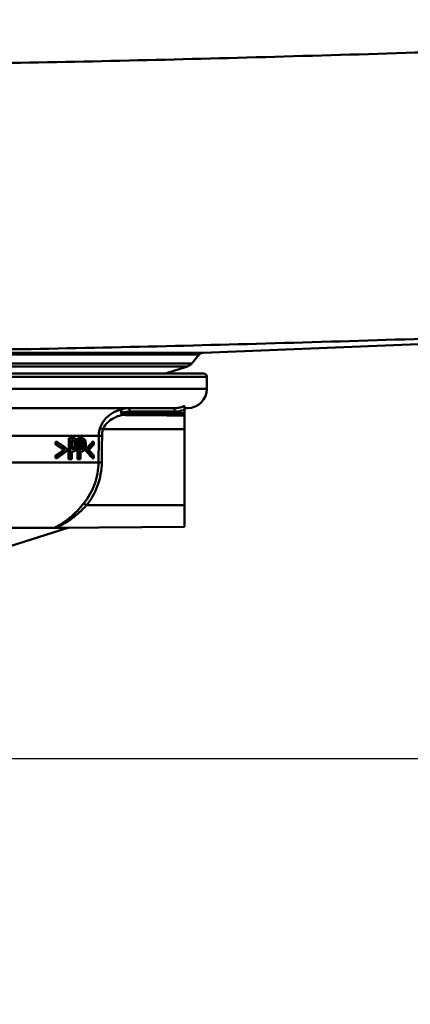
# Model space of a CAD drawing. Units: millimetres. Extents: x 0 to 2100, y 0 to 2970.
# Drawn here: x 734 to 791, y 1470 to 1612 of the extents above; entities that cross this region are included whole.
import ezdxf

# ---------------------------------------------------------------- set-up
doc = ezdxf.new("R2010")
doc.units = ezdxf.units.MM
doc.header["$LTSCALE"] = 10
for name, color, linetype, lineweight in [('Dimensions(ISO)', 7, 'Continuous', 25), ('Visible Edges(ISO)', 7, 'Continuous', 50), ('Visible Tangent Edges(ISO)', 7, 'Continuous', 50)]:
    doc.layers.add(name, color=color, linetype=linetype, lineweight=lineweight)
doc.styles.add('Text__5.0mm', font='arial.ttf', dxfattribs={"width": 0.9})
doc.dimstyles.new('KS-Marketing', dxfattribs={"dimscale": 10, "dimtxt": 5, "dimasz": 3.5, "dimexe": 3.175, "dimexo": 0, "dimgap": 0.8, "dimtad": 1, "dimdec": 1, "dimrnd": 1e-08, "dimtxsty": 'Text__5.0mm', "dimcen": 0.09, "dimdle": 10, "dimclrd": 7, "dimclre": 7, "dimclrt": 7, "dimadec": 0, "dimazin": 2, "dimtfac": 0.7, "dimtdec": 4, "dimtmove": 0, "dimatfit": 3, "dimfxl": 1, "dimtolj": 1, "dimlwd": 25, "dimlwe": 25, "dimarcsym": 0})

# ---------------------------------------------------------------- blocks, each defined once
blk = doc.blocks.new('*D4')
at = {"layer": 'Defpoints', "color": 0, "linetype": 'Continuous', "transparency": 16777216}
for p in [(685.63, 1505.44), (1131.65, 1505.44), (930.78, 840.84)]:
    blk.add_point(p, dxfattribs=at)
at = {"layer": 'Dimensions(ISO)', "color": 7, "linetype": 'Continuous', "lineweight": 25, "transparency": 16777216}
for p, q in [((685.63, 1505.44), (1163.4, 1505.44)), ((1131.65, 875.84), (1131.65, 1470.44)), ((930.78, 840.84), (1163.4, 840.84))]:
    blk.add_line(p, q, dxfattribs=at)
at = {"layer": 'Dimensions(ISO)', "color": 7, "linetype": 'Continuous', "transparency": 16777216}
for points in [[(1125.82, 1470.44), (1137.48, 1470.44), (1131.65, 1505.44)], [(1125.82, 875.84), (1137.48, 875.84), (1131.65, 840.84)]]:
    blk.add_solid(points, dxfattribs=at)
at = {"layer": 'Dimensions(ISO)', "color": 7, "linetype": 'Continuous', "lineweight": 25, "transparency": 16777216, "insert": (1098.12, 1072.71), "char_height": 50, "attachment_point": 4, "rotation": 90, "style": 'Text__5.0mm'}
blk.add_mtext('\\A1;\\fArial|b0|i0;ca. 665', dxfattribs=at)
blk = doc.blocks.new('*D5')
at = {"layer": 'Defpoints', "color": 0, "linetype": 'Continuous', "transparency": 16777216}
for p in [(1000.78, 1710.84), (1131.65, 1710.84), (685.63, 1505.44)]:
    blk.add_point(p, dxfattribs=at)
at = {"layer": 'Dimensions(ISO)', "color": 7, "linetype": 'Continuous', "lineweight": 25, "transparency": 16777216}
for p, q in [((1000.78, 1710.84), (1163.4, 1710.84)), ((1131.65, 1540.44), (1131.65, 1675.84)), ((685.63, 1505.44), (1163.4, 1505.44))]:
    blk.add_line(p, q, dxfattribs=at)
at = {"layer": 'Dimensions(ISO)', "color": 7, "linetype": 'Continuous', "transparency": 16777216}
for points in [[(1125.82, 1675.84), (1137.48, 1675.84), (1131.65, 1710.84)], [(1125.82, 1540.44), (1137.48, 1540.44), (1131.65, 1505.44)]]:
    blk.add_solid(points, dxfattribs=at)
at = {"layer": 'Dimensions(ISO)', "color": 7, "linetype": 'Continuous', "lineweight": 25, "transparency": 16777216, "insert": (1098.12, 1557.68), "char_height": 50, "attachment_point": 4, "rotation": 90, "style": 'Text__5.0mm'}
blk.add_mtext('\\A1;205', dxfattribs=at)

msp = doc.modelspace()

# ---------------------------------------------------------------- linework, layer by layer
at = {"layer": 'Visible Edges(ISO)'}
for p, q in [((760.75, 1563.94), (860.92, 1567.87)), ((759.1, 1562.39), (760.17, 1563.66)), ((755.3, 1560.94), (758.46, 1561.97)), ((717.78, 1560.94), (760.78, 1560.94)), ((761.28, 1558.74), (761.28, 1560.44)), ((756.62, 1555.94), (715.78, 1555.94)), ((758.03, 1555.74), (758.03, 1556.28)), ((758.48, 1555.94), (758.03, 1555.94)), ((758.03, 1555.73), (758.03, 1555.74)), ((758.03, 1555.2), (758.03, 1555.73)), ((758.03, 1555.01), (758.03, 1555.2)), ((758.03, 1555.01), (758.03, 1554.88)), ((758.03, 1552.94), (758.03, 1554.88)), ((758.03, 1541.94), (758.03, 1552.94)), ((741.34, 1548.61), (741.37, 1551.61)), ((741.6, 1551.61), (741.37, 1551.61)), ((741.6, 1551.61), (741.57, 1548.61)), ((741.6, 1551.61), (742.05, 1551.61)), ((741.82, 1550.06), (741.84, 1551.26)), ((742.03, 1551.26), (741.84, 1551.26)), ((742.66, 1551.01), (742.66, 1551.61)), ((742.89, 1551.61), (742.66, 1551.61)), ((742.89, 1551.61), (742.86, 1548.61)), ((742.89, 1551.61), (743.28, 1551.61)), ((743.08, 1550.06), (743.09, 1551.26)), ((743.26, 1551.26), (743.09, 1551.26)), ((739.48, 1550.71), (739.48, 1551.07)), ((739.72, 1551.07), (739.48, 1551.07)), ((739.72, 1550.71), (739.48, 1550.71)), ((739.72, 1551.07), (739.72, 1550.71)), ((740.84, 1549.92), (740.6, 1549.92)), ((741.15, 1549.8), (741.15, 1550.04)), ((741.82, 1550.06), (741.98, 1550.06)), ((742.35, 1550.24), (742.12, 1550.24)), ((742.63, 1548.61), (742.65, 1550.41)), ((743.08, 1550.06), (743.22, 1550.06)), ((743.54, 1550.24), (743.32, 1550.24)), ((743.82, 1549.8), (743.83, 1550.04)), ((744.04, 1549.8), (743.82, 1549.8)), ((744.05, 1550.04), (743.83, 1550.04)), ((744.05, 1550.04), (744.04, 1549.8)), ((744.99, 1551.07), (744.77, 1551.07)), ((744.98, 1550.71), (744.99, 1551.07)), ((739.45, 1548.76), (739.46, 1549.12)), ((739.7, 1548.76), (739.45, 1548.76)), ((739.7, 1549.12), (739.46, 1549.12)), ((739.7, 1549.12), (739.7, 1548.76)), ((741.57, 1548.61), (741.34, 1548.61)), ((741.81, 1548.61), (741.57, 1548.61)), ((741.81, 1548.61), (741.82, 1549.72)), ((742.02, 1549.72), (741.82, 1549.72)), ((742.86, 1548.61), (742.63, 1548.61)), ((743.07, 1548.61), (742.86, 1548.61)), ((743.07, 1548.61), (743.08, 1549.72)), ((743.25, 1549.72), (743.08, 1549.72)), ((744.97, 1548.76), (744.75, 1548.76)), ((744.97, 1548.76), (744.97, 1549.12)), ((758.03, 1541.94), (758.03, 1538.86)), ((729.59, 1534.98), (741.23, 1538.69)), ((758.03, 1538.86), (739.59, 1538.7))]:
    msp.add_line(p, q, dxfattribs=at)
for centre, radius, start, end in [((760.78, 1563.14), 0.8, 92.25, 139.7503), ((758.03, 1563.3), 1.4, 288, 319.7503), ((760.78, 1560.44), 0.5, 0, 90), ((758.48, 1558.74), 2.8, 270, 0), ((738.19, 1548.22), 10, 287.6709, 287.7796)]:
    msp.add_arc(centre, radius, start, end, dxfattribs=at)
for centre, major_axis, ratio, start_param, end_param in [((700.78, 1562.25), (47.53, 0), 0.475366, 5.662922, 5.705652), ((700.78, 1537.81), (-47.32, 0), 0.473917, 3.712169, 3.75489), ((700.78, 1562.26), (-47.73, 0), 0.475366, 2.524298, 2.566767), ((700.78, 1561.96), (47.73, 0), 0.477532, 5.665829, 5.720393), ((700.78, 1538.07), (-47.52, 0), 0.477532, 3.697292, 3.751837), ((700.78, 1537.81), (47.52, 0), 0.473917, 0.567857, 0.610317), ((700.78, 1540.39), (-47.34, 0), 0.477532, 3.521218, 3.570937), ((700.78, 1559.64), (47.51, 0), 0.477532, 5.846296, 5.896002), ((700.78, 1540.39), (47.54, 0), 0.477532, 0.377928, 0.4274), ((700.78, 1559.64), (-47.71, 0), 0.477532, 2.706641, 2.756099), ((700.78, 1559.21), (47.71, 0), 0.473917, 5.859442, 5.897695), ((700.78, 1540.78), (-47.55, 0), 0.475366, 3.519512, 3.557772)]:
    msp.add_ellipse(centre, major_axis=major_axis, ratio=ratio, start_param=start_param, end_param=end_param, dxfattribs=at)
for points, knots in [([(742.1, 1551.15), (742.07, 1551.18), (742.04, 1551.21), (741.96, 1551.25), (741.9, 1551.26), (741.84, 1551.26)], [0, 0, 0, 0, 0.02263251, 0.02263251, 0.04905415, 0.04905415, 0.04905415, 0.04905415]), ([(742.03, 1551.26), (742.12, 1551.26), (742.18, 1551.25), (742.26, 1551.22), (742.3, 1551.19), (742.33, 1551.15)], [-0.04732175, -0.04732175, -0.04732175, -0.04732175, -0.02581945, -0.02581945, 0, 0, 0, 0]), ([(742.49, 1551.42), (742.44, 1551.47), (742.4, 1551.51), (742.3, 1551.57), (742.24, 1551.59), (742.13, 1551.6), (742.09, 1551.61), (742.05, 1551.61)], [-0.1241226, -0.1241226, -0.1241226, -0.1241226, -0.0717238, -0.0717238, -0.0237948, -0.0237948, 0, 0, 0, 0]), ([(742.68, 1550.7), (742.68, 1550.77), (742.67, 1550.83), (742.66, 1550.96), (742.65, 1551.02), (742.62, 1551.16), (742.59, 1551.24), (742.54, 1551.35), (742.51, 1551.39), (742.49, 1551.42)], [-0.08633831, -0.08633831, -0.08633831, -0.08633831, -0.06646762, -0.06646762, -0.04831688, -0.04831688, -0.01803736, -0.01803736, 0, 0, 0, 0]), ([(743.31, 1551.15), (743.28, 1551.18), (743.25, 1551.21), (743.18, 1551.24), (743.14, 1551.25), (743.09, 1551.26)], [0, 0, 0, 0, 0.02241716, 0.02241716, 0.04460198, 0.04460198, 0.04460198, 0.04460198]), ([(743.26, 1551.26), (743.35, 1551.26), (743.39, 1551.25), (743.46, 1551.22), (743.5, 1551.19), (743.53, 1551.15)], [-0.0465302, -0.0465302, -0.0465302, -0.0465302, -0.0248614, -0.0248614, 0, 0, 0, 0]), ([(743.66, 1551.42), (743.63, 1551.47), (743.59, 1551.51), (743.5, 1551.57), (743.45, 1551.59), (743.35, 1551.6), (743.31, 1551.61), (743.28, 1551.61)], [-0.1206587, -0.1206587, -0.1206587, -0.1206587, -0.069873, -0.069873, -0.0237479, -0.0237479, 0, 0, 0, 0]), ([(743.83, 1550.7), (743.83, 1550.77), (743.83, 1550.83), (743.82, 1550.95), (743.81, 1551.01), (743.78, 1551.17), (743.75, 1551.25), (743.71, 1551.35), (743.69, 1551.39), (743.66, 1551.42)], [-0.071124, -0.071124, -0.071124, -0.071124, -0.05672296, -0.05672296, -0.04358972, -0.04358972, -0.01821751, -0.01821751, 0, 0, 0, 0]), ([(741.82, 1550.07), (741.85, 1550.07), (741.87, 1550.07), (741.96, 1550.09), (742, 1550.11), (742.04, 1550.14), (742.05, 1550.15), (742.09, 1550.19), (742.1, 1550.22), (742.12, 1550.24)], [0.0141458, 0.0141458, 0.0141458, 0.0141458, 0.027383, 0.027383, 0.0691831, 0.0691831, 0.1096856, 0.1096856, 0.1494727, 0.1494727, 0.1494727, 0.1494727]), ([(742.35, 1550.24), (742.33, 1550.21), (742.31, 1550.18), (742.25, 1550.13), (742.22, 1550.11), (742.14, 1550.07), (742.06, 1550.06), (741.98, 1550.06)], [-0.06675503, -0.06675503, -0.06675503, -0.06675503, -0.05858064, -0.05858064, -0.0471158, -0.0471158, 0, 0, 0, 0]), ([(742.02, 1549.72), (742.1, 1549.72), (742.19, 1549.74), (742.34, 1549.81), (742.4, 1549.86), (742.48, 1549.95), (742.5, 1549.99), (742.53, 1550.04)], [-0.0870569, -0.0870569, -0.0870569, -0.0870569, -0.05269877, -0.05269877, -0.01978958, -0.01978958, 0, 0, 0, 0]), ([(742.22, 1550.69), (742.22, 1550.77), (742.22, 1550.84), (742.19, 1550.96), (742.18, 1551.01), (742.14, 1551.09), (742.12, 1551.12), (742.1, 1551.15)], [0, 0, 0, 0, 0.02309373, 0.02309373, 0.03925656, 0.03925656, 0.05485758, 0.05485758, 0.05485758, 0.05485758]), ([(742.12, 1550.24), (742.14, 1550.29), (742.16, 1550.33), (742.19, 1550.42), (742.2, 1550.47), (742.22, 1550.58), (742.22, 1550.63), (742.22, 1550.69)], [0, 0, 0, 0, 0.01924128, 0.01924128, 0.03080292, 0.03080292, 0.04176868, 0.04176868, 0.04176868, 0.04176868]), ([(742.33, 1551.15), (742.35, 1551.12), (742.38, 1551.09), (742.41, 1551.01), (742.42, 1550.97), (742.44, 1550.84), (742.45, 1550.77), (742.45, 1550.69)], [-0.06832273, -0.06832273, -0.06832273, -0.06832273, -0.0421133, -0.0421133, -0.02291149, -0.02291149, 0, 0, 0, 0]), ([(742.45, 1550.69), (742.45, 1550.64), (742.45, 1550.59), (742.43, 1550.49), (742.42, 1550.45), (742.4, 1550.35), (742.38, 1550.29), (742.35, 1550.24)], [-0.039334, -0.039334, -0.039334, -0.039334, -0.03161536, -0.03161536, -0.02253786, -0.02253786, 0, 0, 0, 0]), ([(742.53, 1550.04), (742.56, 1550.1), (742.59, 1550.17), (742.64, 1550.33), (742.66, 1550.42), (742.67, 1550.59), (742.68, 1550.65), (742.68, 1550.7)], [-0.09892143, -0.09892143, -0.09892143, -0.09892143, -0.05245471, -0.05245471, -0.01610702, -0.01610702, 0, 0, 0, 0]), ([(743.08, 1550.07), (743.1, 1550.07), (743.11, 1550.07), (743.18, 1550.09), (743.21, 1550.11), (743.25, 1550.14), (743.26, 1550.16), (743.29, 1550.2), (743.31, 1550.22), (743.32, 1550.24)], [0.0183145, 0.0183145, 0.0183145, 0.0183145, 0.027421, 0.027421, 0.0672224, 0.0672224, 0.1024984, 0.1024984, 0.1373129, 0.1373129, 0.1373129, 0.1373129]), ([(743.54, 1550.24), (743.53, 1550.21), (743.51, 1550.18), (743.46, 1550.13), (743.43, 1550.11), (743.36, 1550.07), (743.29, 1550.06), (743.22, 1550.06)], [-0.06488875, -0.06488875, -0.06488875, -0.06488875, -0.0569175, -0.0569175, -0.04577876, -0.04577876, 0, 0, 0, 0]), ([(743.25, 1549.72), (743.32, 1549.72), (743.4, 1549.74), (743.54, 1549.81), (743.59, 1549.87), (743.65, 1549.95), (743.68, 1549.99), (743.7, 1550.04)], [-0.07194787, -0.07194787, -0.07194787, -0.07194787, -0.04673827, -0.04673827, -0.01998293, -0.01998293, 0, 0, 0, 0]), ([(743.41, 1550.69), (743.41, 1550.77), (743.4, 1550.85), (743.38, 1550.97), (743.37, 1551.01), (743.34, 1551.09), (743.32, 1551.12), (743.31, 1551.15)], [0, 0, 0, 0, 0.02352031, 0.02352031, 0.03924572, 0.03924572, 0.05445982, 0.05445982, 0.05445982, 0.05445982]), ([(743.32, 1550.24), (743.34, 1550.29), (743.36, 1550.34), (743.38, 1550.43), (743.39, 1550.47), (743.4, 1550.58), (743.41, 1550.63), (743.41, 1550.69)], [0, 0, 0, 0, 0.01966055, 0.01966055, 0.03042106, 0.03042106, 0.04031418, 0.04031418, 0.04031418, 0.04031418]), ([(743.53, 1551.15), (743.55, 1551.12), (743.57, 1551.09), (743.6, 1551.01), (743.61, 1550.96), (743.63, 1550.85), (743.63, 1550.77), (743.63, 1550.69)], [-0.05440225, -0.05440225, -0.05440225, -0.05440225, -0.03860565, -0.03860565, -0.02335991, -0.02335991, 0, 0, 0, 0]), ([(743.63, 1550.69), (743.63, 1550.64), (743.63, 1550.59), (743.62, 1550.49), (743.61, 1550.45), (743.59, 1550.35), (743.57, 1550.29), (743.54, 1550.24)], [-0.03873467, -0.03873467, -0.03873467, -0.03873467, -0.03130112, -0.03130112, -0.0224842, -0.0224842, 0, 0, 0, 0]), ([(743.7, 1550.04), (743.73, 1550.1), (743.76, 1550.17), (743.79, 1550.33), (743.81, 1550.42), (743.83, 1550.59), (743.83, 1550.65), (743.83, 1550.7)], [-0.09861284, -0.09861284, -0.09861284, -0.09861284, -0.05260908, -0.05260908, -0.01653962, -0.01653962, 0, 0, 0, 0]), ([(739.58, 1538.69), (739.58, 1538.69), (739.58, 1538.69), (739.54, 1538.68), (739.5, 1538.68), (739.47, 1538.68), (739.46, 1538.68), (739.46, 1538.68), (739.46, 1538.68), (739.45, 1538.68), (739.45, 1538.68), (739.45, 1538.68), (739.45, 1538.68), (739.44, 1538.68), (739.44, 1538.68), (739.44, 1538.68), (739.44, 1538.68), (739.43, 1538.68), (739.43, 1538.68), (739.42, 1538.68), (739.41, 1538.68), (739.4, 1538.69), (739.4, 1538.69), (739.4, 1538.69), (739.4, 1538.69), (739.4, 1538.69)], [-0.0018221, -0.0018221, -0.0018221, -0.0018221, 0, 0, 0.02736174, 0.02736174, 0.03097464, 0.03097464, 0.03273456, 0.03273456, 0.03411208, 0.03411208, 0.03539155, 0.03539155, 0.03766235, 0.03766235, 0.04026017, 0.04026017, 0.04507918, 0.04507918, 0.05628302, 0.05628302, 0.06263277, 0.06263277, 0.06399767, 0.06399767, 0.06399767, 0.06399767]), ([(741.24, 1538.7), (741.24, 1538.7), (741.24, 1538.7), (741.24, 1538.7), (741.24, 1538.7), (741.25, 1538.7), (741.25, 1538.7), (741.25, 1538.7), (741.25, 1538.7), (741.26, 1538.7), (741.26, 1538.7), (741.27, 1538.7), (741.28, 1538.71), (741.31, 1538.71), (741.32, 1538.72), (741.38, 1538.72)], [0.76958547, 0.76958547, 0.76958547, 0.76958547, 0.76971962, 0.76971962, 0.77476164, 0.77476164, 0.77615496, 0.77615496, 0.77690784, 0.77690784, 0.77801832, 0.77801832, 0.77892264, 0.77892264, 0.77980365, 0.77980365, 0.77980365, 0.77980365])]:
    msp.add_open_spline(points, degree=3, knots=knots, dxfattribs=at)
msp.add_open_spline([(739.59, 1538.7), (739.59, 1538.7), (739.59, 1538.7), (739.59, 1538.7)], degree=3, dxfattribs=at)
at = {"layer": 'Visible Tangent Edges(ISO)'}
for p, q in [((717.78, 1563.94), (760.75, 1563.94)), ((717.78, 1563.66), (760.17, 1563.66)), ((717.78, 1562.39), (759.1, 1562.39)), ((717.78, 1561.97), (758.46, 1561.97)), ((761.28, 1560.44), (717.78, 1560.44)), ((761.28, 1558.74), (717.18, 1558.74)), ((750.12, 1555.44), (756.62, 1555.44)), ((758.03, 1552.94), (746.32, 1552.94)), ((745.7, 1551.97), (718.67, 1551.97)), ((742.33, 1551.15), (742.1, 1551.15)), ((742.45, 1550.69), (742.22, 1550.69)), ((743.53, 1551.15), (743.31, 1551.15)), ((743.63, 1550.69), (743.41, 1550.69)), ((745.66, 1548.13), (720.5, 1548.13)), ((758.03, 1541.94), (743.92, 1541.94)), ((739.4, 1538.69), (723.3, 1538.69)), ((741.23, 1538.69), (739.58, 1538.69))]:
    msp.add_line(p, q, dxfattribs=at)
for centre, major_axis, ratio, start_param, end_param in [((749.04, 1555.28), (-0.132, 0.482), 0.226215, 0.087673, 2.234547), ((749.04, 1555.28), (-0.142, 0.479), 0.003666, 0.085395, 1.569712), ((750.12, 1555.44), (0, 0.5), 0.003823, 0, 1.570796), ((756.62, 1555.44), (0, 0.5), 0.003823, 0, 1.570796), ((749.04, 1555.28), (0.005, 0.5), 0.003823, 1.570831, 2.267014), ((746.33, 1552.94), (-0.477, 0.151), 0.002627, 0.312519, 1.562475), ((746.17, 1551.97), (-0.5, 0.005), 0.000081, 0.327652, 1.56207), ((746.14, 1548.13), (-0.5, 0.005), 0.000081, 0.327897, 1.56207), ((743.92, 1541.94), (-0.391, 0.311), 0.005432, 0.273577, 1.563967)]:
    msp.add_ellipse(centre, major_axis=major_axis, ratio=ratio, start_param=start_param, end_param=end_param, dxfattribs=at)
for points, knots in [([(717.78, 1605.5), (719.86, 1605.52), (721.94, 1605.55), (737.9, 1605.75), (751.79, 1606.07), (780.05, 1606.83), (794.42, 1607.28), (816.02, 1607.98), (823.26, 1608.22), (830.5, 1608.47)], [-11.084887, -11.084887, -11.084887, -11.084887, -10.472053, -10.472053, -6.377626, -6.377626, -2.137679, -2.137679, 0, 0, 0, 0]), ([(829.78, 1567.19), (822.65, 1566.94), (815.52, 1566.7), (794.21, 1565.99), (780.02, 1565.54), (751.99, 1564.78), (738.15, 1564.47), (722.06, 1564.26), (719.92, 1564.24), (717.78, 1564.22)], [0, 0, 0, 0, 2.137679, 2.137679, 6.377626, 6.377626, 10.472053, 10.472053, 11.098574, 11.098574, 11.098574, 11.098574]), ([(748.9, 1555.76), (748.81, 1555.73), (748.73, 1555.71), (748.38, 1555.59), (748.13, 1555.48), (747.46, 1555.13), (747.07, 1554.84), (746.35, 1554.09), (746.04, 1553.61), (745.87, 1553.08)], [0.7094868, 0.7094868, 0.7094868, 0.7094868, 0.73403, 0.73403, 0.8095644, 0.8095644, 0.9451583, 0.9451583, 1.0922286, 1.0922286, 1.0922286, 1.0922286]), ([(758.03, 1556.28), (757.77, 1556.15), (757.49, 1556.05), (757.01, 1555.96), (756.82, 1555.94), (756.62, 1555.94)], [0.4080831, 0.4080831, 0.4080831, 0.4080831, 0.5097716, 0.5097716, 0.5779108, 0.5779108, 0.5779108, 0.5779108]), ([(756.62, 1555.44), (756.85, 1555.44), (757.08, 1555.46), (757.55, 1555.55), (757.8, 1555.63), (758.03, 1555.73)], [-0.5779108, -0.5779108, -0.5779108, -0.5779108, -0.5097716, -0.5097716, -0.4336846, -0.4336846, -0.4336846, -0.4336846]), ([(746.32, 1552.94), (746.47, 1553.34), (746.75, 1553.7), (747.39, 1554.27), (747.75, 1554.48), (748.35, 1554.75), (748.58, 1554.84), (748.88, 1554.92), (748.96, 1554.94), (749.04, 1554.96)], [-1.0922286, -1.0922286, -1.0922286, -1.0922286, -0.9451583, -0.9451583, -0.8095644, -0.8095644, -0.73403, -0.73403, -0.7094868, -0.7094868, -0.7094868, -0.7094868]), ([(758.03, 1555.2), (757.47, 1555.2), (756.92, 1555.21), (756.36, 1555.21), (755.24, 1555.23), (754.12, 1555.24), (751.68, 1555.26), (750.36, 1555.27), (749.04, 1555.28)], [0.9252362, 0.9252362, 0.9252362, 0.9252362, 1.0917416, 1.0917416, 1.0917416, 1.4287561, 1.4287561, 1.8241899, 1.8241899, 1.8241899, 1.8241899]), ([(749.04, 1554.96), (750.36, 1554.95), (751.67, 1554.94), (754.12, 1554.92), (755.24, 1554.91), (756.36, 1554.9), (756.92, 1554.89), (757.47, 1554.89), (758.03, 1554.88)], [-1.8241899, -1.8241899, -1.8241899, -1.8241899, -1.4287561, -1.4287561, -1.0917416, -1.0917416, -1.0917416, -0.924991, -0.924991, -0.924991, -0.924991]), ([(745.87, 1553.08), (745.82, 1552.9), (745.77, 1552.72), (745.72, 1552.35), (745.7, 1552.16), (745.7, 1551.97)], [0, 0, 0, 0, 0.0490837, 0.0490837, 0.09816739, 0.09816739, 0.09816739, 0.09816739]), ([(746.17, 1551.97), (746.17, 1552.13), (746.18, 1552.3), (746.23, 1552.62), (746.27, 1552.78), (746.32, 1552.94)], [-0.09816739, -0.09816739, -0.09816739, -0.09816739, -0.0490837, -0.0490837, 0, 0, 0, 0]), ([(745.7, 1551.97), (745.69, 1551.33), (745.69, 1550.69), (745.68, 1549.41), (745.67, 1548.77), (745.66, 1548.13)], [-0.3841436, -0.3841436, -0.3841436, -0.3841436, -0.1920718, -0.1920718, 0, 0, 0, 0]), ([(746.13, 1548.13), (746.14, 1548.77), (746.14, 1549.41), (746.16, 1550.69), (746.16, 1551.33), (746.17, 1551.97)], [0, 0, 0, 0, 0.1920718, 0.1920718, 0.3841436, 0.3841436, 0.3841436, 0.3841436]), ([(745.66, 1548.13), (745.65, 1547.05), (745.45, 1545.96), (744.72, 1543.98), (744.19, 1543.05), (743.54, 1542.24)], [0, 0, 0, 0, 0.3391217, 0.3391217, 0.6665441, 0.6665441, 0.6665441, 0.6665441]), ([(743.92, 1541.94), (744.6, 1542.79), (745.15, 1543.77), (745.91, 1545.85), (746.12, 1547), (746.13, 1548.13)], [-0.6665441, -0.6665441, -0.6665441, -0.6665441, -0.3391217, -0.3391217, 0, 0, 0, 0]), ([(743.54, 1542.24), (743.23, 1541.85), (742.9, 1541.47), (742.17, 1540.7), (741.76, 1540.32), (741.07, 1539.77), (740.8, 1539.57), (740.29, 1539.23), (740.04, 1539.08), (739.64, 1538.86), (739.48, 1538.78), (739.4, 1538.71), (739.39, 1538.7), (739.4, 1538.69)], [0, 0, 0, 0, 0.1567397, 0.1567397, 0.3425769, 0.3425769, 0.464184, 0.464184, 0.5830863, 0.5830863, 0.6816583, 0.6816583, 0.7107569, 0.7107569, 0.7107569, 0.7107569]), ([(739.59, 1538.7), (739.53, 1538.7), (739.52, 1538.71), (739.63, 1538.79), (739.8, 1538.87), (740.22, 1539.07), (740.49, 1539.2), (741.04, 1539.52), (741.32, 1539.69), (742.04, 1540.19), (742.47, 1540.54), (743.25, 1541.24), (743.59, 1541.58), (743.92, 1541.94)], [-0.743713, -0.743713, -0.743713, -0.743713, -0.6816583, -0.6816583, -0.5830863, -0.5830863, -0.464184, -0.464184, -0.3425769, -0.3425769, -0.1567397, -0.1567397, 0, 0, 0, 0]), ([(741.3, 1538.72), (741.24, 1538.7), (741.22, 1538.69), (741.24, 1538.7), (741.25, 1538.7), (741.26, 1538.7)], [-0.82233726, -0.82233726, -0.82233726, -0.82233726, -0.76814305, -0.76814305, -0.75459357, -0.75459357, -0.75459357, -0.75459357])]:
    msp.add_open_spline(points, degree=3, knots=knots, dxfattribs=at)
for points in [[(750.12, 1555.94), (749.71, 1555.94), (749.3, 1555.88), (748.9, 1555.76)], [(749.04, 1555.28), (749.39, 1555.38), (749.76, 1555.44), (750.12, 1555.44)], [(739.58, 1538.69), (739.61, 1538.69), (739.63, 1538.7), (739.65, 1538.7)]]:
    msp.add_open_spline(points, degree=3, dxfattribs=at)

# ---------------------------------------------------------------- dimensions: what is measured, and where the dimension line sits
at = {"layer": 'Dimensions(ISO)', "color": 7, "linetype": 'Continuous', "lineweight": 25}
dim = msp.add_linear_dim(base=(1131.65, 1710.84), p1=(685.63, 1505.44), p2=(1000.78, 1710.84), angle=90, dimstyle='KS-Marketing', override={"dimgap": 0.8, "dimdec": 0, "dimtol": 0, "dimlim": 0, "dimtp": 0, "dimtm": 0, "dimtdec": 4, "dimtofl": 0, "dimatfit": 1}, dxfattribs=at)
dim.commit()
dim.dimension.update_dxf_attribs({"geometry": '*D5', "text_midpoint": (1131.65, 1607.94), "dimtype": 160})
dim = msp.add_linear_dim(base=(1131.65, 1505.44), p1=(930.78, 840.84), p2=(685.63, 1505.44), angle=90, text='\\fArial|b0|i0;ca. <>', dimstyle='KS-Marketing', override={"dimgap": 0.8, "dimdec": 0, "dimtol": 0, "dimlim": 0, "dimtp": 0, "dimtm": 0, "dimtdec": 4, "dimtofl": 0, "dimatfit": 1}, dxfattribs=at)
dim.commit()
dim.dimension.update_dxf_attribs({"geometry": '*D4', "text_midpoint": (1131.65, 1173.33), "dimtype": 160})

doc.saveas('drawing.dxf')
